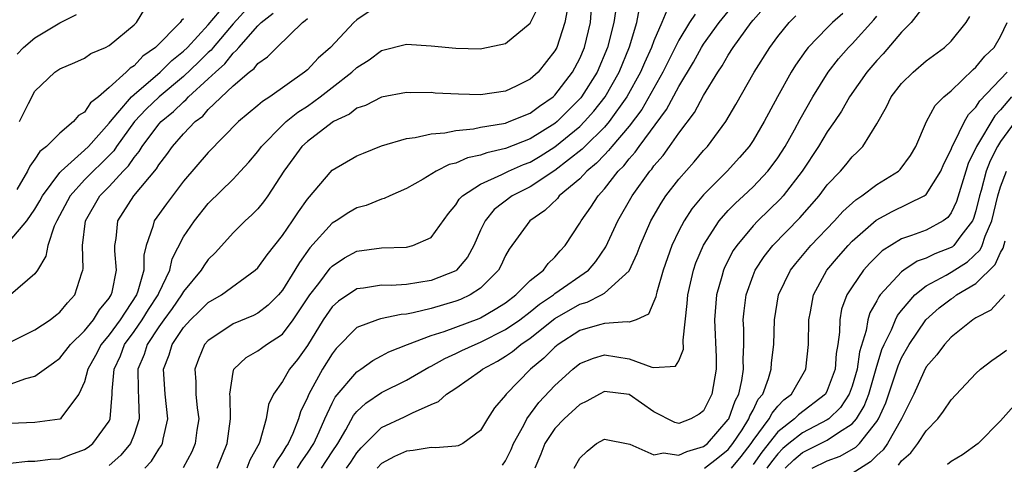
# Model space of a CAD drawing. Units: inches. Extents: x 2610000 to 2613000, y 1491000 to 1494000.
# Drawn here: x 2610286 to 2610365, y 1491905 to 1491941 of the extents above; entities that cross this region are included whole.
import ezdxf

# ---------------------------------------------------------------- set-up
doc = ezdxf.new("R2010")
doc.units = ezdxf.units.IN
doc.header["$MEASUREMENT"] = 0
doc.layers.add('LD26101491_2ft', color=238, linetype='Continuous')

msp = doc.modelspace()

# ---------------------------------------------------------------- linework, layer by layer
at = {"layer": 'LD26101491_2ft'}
for points, elevation in [([(2610295.871, 1491905), (2610296.412, 1491905.588), (2610297, 1491906.549), (2610297.192, 1491906.808), (2610297.289, 1491907), (2610297.345, 1491907.345), (2610297.725, 1491909), (2610297.508, 1491911), (2610297.386, 1491913), (2610297.836, 1491914.164), (2610298.075, 1491915), (2610299, 1491916.377), (2610299.549, 1491917), (2610300.296, 1491917.704), (2610301, 1491918.403), (2610302.067, 1491919), (2610304.796, 1491921), (2610305, 1491921.202), (2610305.747, 1491922.253), (2610307, 1491923.812), (2610307.811, 1491925), (2610308.274, 1491925.726), (2610309, 1491926.751), (2610311, 1491929.068), (2610313, 1491930.229), (2610313.533, 1491930.467), (2610315, 1491931.037), (2610317, 1491931.639), (2610317.721, 1491931.721), (2610319, 1491932.027), (2610320.102, 1491932.102), (2610321, 1491932.292), (2610322.419, 1491932.419), (2610323, 1491932.544), (2610324.856, 1491932.856), (2610325, 1491932.891), (2610325.308, 1491933), (2610327, 1491933.684), (2610327.752, 1491934.248), (2610328.858, 1491935), (2610329, 1491935.13), (2610330.416, 1491937), (2610331, 1491938.107), (2610331.384, 1491939), (2610331.872, 1491941), (2610332.088, 1491944.088)], 8764), ([(2610315, 1491942.581), (2610313, 1491941.22), (2610312.757, 1491941), (2610310.873, 1491939), (2610309.879, 1491938.121), (2610309, 1491937.189), (2610308.781, 1491937), (2610305.966, 1491935), (2610305.368, 1491934.632), (2610305, 1491934.303), (2610303.441, 1491933), (2610301, 1491930.52), (2610299, 1491928.183), (2610297.628, 1491926.372), (2610296.637, 1491925), (2610296.53, 1491924.53), (2610295.986, 1491923), (2610295.79, 1491922.211), (2610295.785, 1491921), (2610295.315, 1491919.315), (2610295.195, 1491919), (2610293.868, 1491917), (2610293, 1491915.789), (2610292.345, 1491915), (2610291.886, 1491914.114), (2610291.258, 1491913), (2610291, 1491911.991), (2610290.549, 1491911), (2610289.134, 1491909.134), (2610289.049, 1491909), (2610289, 1491908.97), (2610287, 1491908.701), (2610285, 1491908.61)], 8770), ([(2610305, 1491943.107), (2610303, 1491940.897), (2610301.396, 1491939), (2610301.223, 1491938.777), (2610301, 1491938.58), (2610300.207, 1491937.793), (2610299, 1491936.643), (2610297.038, 1491935), (2610295.989, 1491934.011), (2610295.045, 1491933), (2610293.594, 1491931), (2610293.358, 1491930.642), (2610292.365, 1491929.636), (2610291.695, 1491929), (2610291, 1491928.291), (2610289.835, 1491927), (2610288.771, 1491925), (2610288.553, 1491924.553), (2610288.042, 1491923), (2610287.879, 1491922.121), (2610287.199, 1491921), (2610287, 1491920.716), (2610285.026, 1491919)], 8776), ([(2610359, 1491942.574), (2610357.777, 1491941), (2610357, 1491940.216), (2610355.522, 1491938.478), (2610355, 1491937.933), (2610354.205, 1491937), (2610352.805, 1491935), (2610352.15, 1491933.85), (2610351.577, 1491933), (2610351, 1491932.185), (2610350.286, 1491931), (2610348.977, 1491929), (2610347.43, 1491927), (2610347.23, 1491926.771), (2610345.4, 1491925), (2610345, 1491924.58), (2610343.68, 1491923), (2610343.408, 1491922.592), (2610342.724, 1491921.276), (2610342.612, 1491921), (2610342.481, 1491920.481), (2610342.052, 1491919), (2610341.9, 1491917), (2610342.013, 1491913.987), (2610342.016, 1491913), (2610341.672, 1491911), (2610341, 1491909.64), (2610340.641, 1491909.358), (2610339.979, 1491909), (2610339, 1491908.626), (2610338.693, 1491908.692), (2610337, 1491909.565), (2610335, 1491910.951), (2610333, 1491911.196), (2610332.595, 1491911), (2610331.568, 1491910.432), (2610331, 1491910.15), (2610329.753, 1491909), (2610329, 1491908.204), (2610328.194, 1491907), (2610327.868, 1491906.132), (2610327.381, 1491905)], 8744), ([(2610283, 1491914.203), (2610287, 1491916.19), (2610288.22, 1491917), (2610288.666, 1491917.335), (2610289, 1491917.617), (2610289.627, 1491918.373), (2610290.214, 1491919), (2610290.781, 1491920.781), (2610290.869, 1491921), (2610290.891, 1491921.108), (2610290.845, 1491923), (2610291.09, 1491925), (2610292.244, 1491927), (2610293, 1491927.772), (2610294.129, 1491929), (2610294.561, 1491929.439), (2610295, 1491930.107), (2610295.411, 1491930.589), (2610295.649, 1491931), (2610297, 1491932.797), (2610297.182, 1491933), (2610298.19, 1491933.81), (2610299, 1491934.611), (2610299.222, 1491934.778), (2610299.413, 1491935), (2610301, 1491936.453), (2610301.568, 1491937), (2610302.327, 1491937.673), (2610303, 1491938.54), (2610303.263, 1491938.737), (2610303.46, 1491939), (2610305, 1491940.742), (2610305.263, 1491941), (2610306.23, 1491941.77)], 8774), ([(2610285, 1491905.413), (2610286.432, 1491905.568), (2610287, 1491905.582), (2610288.266, 1491905.734), (2610289, 1491905.763), (2610289.883, 1491906.117), (2610291, 1491906.504), (2610291.296, 1491906.704), (2610291.686, 1491907), (2610293, 1491908.819), (2610293.084, 1491909), (2610293.236, 1491911), (2610293.236, 1491911.235), (2610293.396, 1491913), (2610293.904, 1491914.096), (2610294.238, 1491915), (2610295, 1491916.051), (2610295.653, 1491917), (2610296.166, 1491917.834), (2610296.944, 1491919), (2610297, 1491919.148), (2610297.88, 1491921), (2610298.076, 1491921.924), (2610299, 1491923.694), (2610299.873, 1491925), (2610301, 1491926.379), (2610303, 1491928.355), (2610303.614, 1491929), (2610304.28, 1491929.721), (2610305, 1491930.59), (2610305.291, 1491931), (2610307, 1491932.725), (2610307.3, 1491933), (2610308.239, 1491933.761), (2610309, 1491934.254), (2610310.036, 1491935), (2610311, 1491935.769), (2610312.605, 1491937), (2610313, 1491937.375), (2610313.997, 1491938.003), (2610315, 1491938.737), (2610317, 1491939.249), (2610319, 1491939.125), (2610321, 1491938.924), (2610323, 1491938.885), (2610323.1, 1491938.9), (2610325, 1491939.304), (2610327, 1491940.953), (2610327.685, 1491942.315)], 8768), ([(2610285, 1491923.396), (2610286.348, 1491925), (2610287, 1491925.925), (2610287.402, 1491926.598), (2610287.608, 1491927), (2610289, 1491928.88), (2610289.106, 1491929), (2610291, 1491930.688), (2610291.318, 1491931), (2610293, 1491932.871), (2610293.094, 1491933), (2610293.702, 1491933.702), (2610294.789, 1491935), (2610295, 1491935.197), (2610297.105, 1491937), (2610298.057, 1491937.943), (2610299, 1491938.685), (2610299.322, 1491939), (2610301, 1491940.816), (2610301.905, 1491941.905)], 8778), ([(2610285.556, 1491938.443), (2610286.077, 1491939), (2610287, 1491939.774), (2610289, 1491940.972), (2610290.341, 1491941.659)], 8784), ([(2610285.74, 1491933), (2610286.475, 1491934.475), (2610287, 1491935.466), (2610288.605, 1491937), (2610289, 1491937.269), (2610290.218, 1491937.782), (2610291, 1491938.14), (2610291.503, 1491938.498), (2610292.702, 1491939), (2610293, 1491939.149), (2610295, 1491940.81), (2610295.19, 1491941), (2610295.883, 1491942.117)], 8782), ([(2610329.988, 1491942.012), (2610329.797, 1491941), (2610329.148, 1491939), (2610329, 1491938.717), (2610327.635, 1491937), (2610327, 1491936.421), (2610325.876, 1491935.876), (2610325, 1491935.471), (2610323, 1491935.179), (2610321.214, 1491935.214), (2610319.314, 1491935.313), (2610319, 1491935.345), (2610317.331, 1491935.331), (2610317, 1491935.342), (2610315, 1491934.974), (2610313.692, 1491934.308), (2610313, 1491934.081), (2610312.393, 1491933.607), (2610311.125, 1491933), (2610311, 1491932.928), (2610309, 1491931.403), (2610308.563, 1491931), (2610307.899, 1491930.101), (2610307.114, 1491929), (2610305.815, 1491927), (2610305.47, 1491926.53), (2610305, 1491925.967), (2610304.521, 1491925.479), (2610303.985, 1491925), (2610303, 1491924.02), (2610301.568, 1491922.432), (2610301, 1491921.865), (2610300.637, 1491921.363), (2610300.432, 1491921), (2610299, 1491919.293), (2610298.842, 1491919), (2610298.088, 1491917.912), (2610297.404, 1491917), (2610297, 1491916.431), (2610296.053, 1491915), (2610295.812, 1491914.188), (2610295.319, 1491913), (2610295.324, 1491911.324), (2610295.374, 1491910.626), (2610295.417, 1491909), (2610295, 1491907.723), (2610294.718, 1491907), (2610293.947, 1491906.053), (2610293, 1491905.219)], 8766), ([(2610333.902, 1491941.902), (2610333.746, 1491941), (2610333.253, 1491939), (2610332.399, 1491937), (2610331.157, 1491935), (2610331.088, 1491934.913), (2610329.168, 1491933), (2610329, 1491932.86), (2610327, 1491931.62), (2610325, 1491930.842), (2610323.508, 1491930.492), (2610323, 1491930.293), (2610321.931, 1491930.068), (2610321, 1491929.649), (2610320.465, 1491929.535), (2610319.403, 1491929), (2610318.362, 1491928.361), (2610317, 1491927.595), (2610315.656, 1491927), (2610315.216, 1491926.785), (2610315, 1491926.734), (2610313.762, 1491926.238), (2610313, 1491926.031), (2610312.343, 1491925.657), (2610311.338, 1491925), (2610311, 1491924.802), (2610309.204, 1491922.796), (2610308.364, 1491921.636), (2610308, 1491921), (2610307, 1491919.401), (2610306.657, 1491919), (2610305.834, 1491918.167), (2610305, 1491917.54), (2610304.651, 1491917.349), (2610303, 1491916.669), (2610301.944, 1491915.943), (2610301, 1491915.334), (2610300.706, 1491915), (2610300.196, 1491913.804), (2610299.908, 1491913), (2610299.988, 1491911.988), (2610300.004, 1491911), (2610300.111, 1491909.889), (2610300.222, 1491909), (2610300.078, 1491908.078), (2610299.942, 1491907), (2610299.666, 1491906.334), (2610298.961, 1491905.039)], 8762), ([(2610301.717, 1491905), (2610302.536, 1491907), (2610302.8, 1491909), (2610302.769, 1491910.769), (2610302.745, 1491911), (2610303, 1491912.753), (2610303.063, 1491913), (2610304.048, 1491913.952), (2610305, 1491914.475), (2610305.295, 1491914.705), (2610305.714, 1491915), (2610307, 1491915.839), (2610307.862, 1491917), (2610309.204, 1491919), (2610309.916, 1491919.916), (2610310.842, 1491921.158), (2610311, 1491921.327), (2610312.009, 1491921.991), (2610313, 1491922.544), (2610315, 1491922.813), (2610317, 1491922.869), (2610317.531, 1491923), (2610319, 1491923.634), (2610320.407, 1491925.593), (2610321, 1491926.272), (2610321.27, 1491926.73), (2610321.542, 1491927), (2610323, 1491927.946), (2610324.722, 1491928.722), (2610325.262, 1491929), (2610326.46, 1491929.541), (2610327, 1491929.74), (2610327.796, 1491930.205), (2610329, 1491930.957), (2610331, 1491932.606), (2610331.401, 1491933), (2610332.152, 1491933.848), (2610333.059, 1491935), (2610334.179, 1491937), (2610335.036, 1491939.036), (2610335.628, 1491941), (2610335.841, 1491942.159)], 8760), ([(2610338.032, 1491941.968), (2610337.645, 1491941), (2610337, 1491939.521), (2610336.811, 1491939), (2610336.236, 1491937.764), (2610335.915, 1491937), (2610334.819, 1491935), (2610333.384, 1491933), (2610333, 1491932.561), (2610331.406, 1491931), (2610331.212, 1491930.788), (2610329, 1491929.06), (2610327, 1491927.741), (2610325.557, 1491927), (2610324.097, 1491925.903), (2610323.356, 1491925), (2610323, 1491924.236), (2610322.459, 1491923), (2610321.947, 1491922.053), (2610321.058, 1491921), (2610321, 1491920.958), (2610319, 1491920.179), (2610317.994, 1491919.994), (2610317, 1491919.854), (2610315.772, 1491919.772), (2610315, 1491919.779), (2610313.541, 1491919.541), (2610313, 1491919.484), (2610311.512, 1491918.487), (2610311, 1491918.037), (2610310.278, 1491917), (2610309, 1491914.925), (2610308.201, 1491913.798), (2610307.56, 1491913), (2610307, 1491912.019), (2610306.263, 1491911), (2610305.861, 1491910.139), (2610305.681, 1491909), (2610305.174, 1491907.173), (2610305.104, 1491907), (2610305, 1491906.801), (2610304.354, 1491905.646), (2610304.118, 1491905)], 8758), ([(2610340.317, 1491941.683), (2610339.861, 1491941), (2610339, 1491939.593), (2610337.704, 1491937), (2610336.008, 1491933.992), (2610335, 1491932.637), (2610333.599, 1491931), (2610333.34, 1491930.66), (2610333, 1491930.331), (2610332.364, 1491929.636), (2610331.587, 1491929), (2610331, 1491928.371), (2610329.35, 1491927), (2610329.197, 1491926.802), (2610328.18, 1491925.82), (2610326.961, 1491925), (2610325.292, 1491922.708), (2610325, 1491922.187), (2610324.635, 1491921.365), (2610324.43, 1491921), (2610323, 1491919.55), (2610322.158, 1491919), (2610321.364, 1491918.636), (2610321, 1491918.497), (2610319, 1491917.912), (2610317.551, 1491917.551), (2610317, 1491917.453), (2610316.573, 1491917.427), (2610314.921, 1491917.079), (2610314.677, 1491917), (2610313, 1491916.365), (2610311.337, 1491914.663), (2610311, 1491914.242), (2610310.235, 1491913), (2610309.112, 1491911), (2610309, 1491910.721), (2610308.449, 1491909.551), (2610308.284, 1491909), (2610307.822, 1491907.822), (2610307.448, 1491907), (2610307.261, 1491906.739), (2610307, 1491906.278), (2610306.471, 1491905.528), (2610306.238, 1491905)], 8756), ([(2610308.206, 1491905), (2610308.493, 1491905.507), (2610309, 1491906.212), (2610309.513, 1491907), (2610309.956, 1491907.956), (2610310.409, 1491909), (2610311, 1491910.266), (2610311.25, 1491910.75), (2610313, 1491912.8), (2610313.308, 1491913), (2610314.283, 1491913.717), (2610315, 1491914.078), (2610315.595, 1491914.405), (2610317.1, 1491915), (2610319, 1491915.716), (2610320.05, 1491916.05), (2610322.889, 1491917.111), (2610323, 1491917.162), (2610324.16, 1491917.84), (2610325, 1491918.378), (2610325.84, 1491919), (2610327, 1491920.166), (2610328.063, 1491921), (2610328.45, 1491921.55), (2610329, 1491922.052), (2610329.424, 1491922.577), (2610329.836, 1491923), (2610331, 1491924.787), (2610331.111, 1491925), (2610331.908, 1491926.092), (2610332.483, 1491927), (2610333, 1491927.561), (2610334.115, 1491929), (2610334.565, 1491929.435), (2610335, 1491930.006), (2610335.474, 1491930.526), (2610335.799, 1491931), (2610338.008, 1491933.992), (2610339, 1491935.847), (2610340.188, 1491937.812), (2610340.83, 1491939), (2610341, 1491939.266), (2610342.253, 1491941), (2610343, 1491941.902)], 8754), ([(2610310.135, 1491905), (2610311, 1491906.332), (2610311.456, 1491907), (2610312.098, 1491908.098), (2610312.727, 1491909.273), (2610313, 1491909.597), (2610313.727, 1491910.273), (2610315, 1491911.12), (2610317, 1491912.12), (2610318.819, 1491913.181), (2610319, 1491913.259), (2610320.119, 1491913.881), (2610321, 1491914.264), (2610321.489, 1491914.51), (2610322.544, 1491915), (2610323, 1491915.181), (2610325, 1491916.2), (2610326.151, 1491917), (2610327, 1491917.643), (2610327.749, 1491918.252), (2610328.872, 1491919), (2610329, 1491919.106), (2610331.717, 1491921), (2610332.305, 1491921.695), (2610333.117, 1491922.883), (2610334.092, 1491925), (2610335.235, 1491927), (2610336.667, 1491929), (2610336.826, 1491929.174), (2610337, 1491929.428), (2610337.729, 1491930.271), (2610338.262, 1491931), (2610339, 1491932.058), (2610340.262, 1491933.738), (2610341, 1491935.104), (2610342.164, 1491937), (2610342.504, 1491937.496), (2610343, 1491938.371), (2610343.402, 1491939), (2610344.85, 1491941), (2610345, 1491941.188), (2610345.855, 1491942.146)], 8752), ([(2610352.254, 1491941.746), (2610351.419, 1491941), (2610351, 1491940.585), (2610349.468, 1491939), (2610349.257, 1491938.743), (2610348.437, 1491937.563), (2610348.089, 1491937), (2610346.974, 1491935), (2610345.907, 1491933), (2610345, 1491931.471), (2610344.683, 1491931), (2610343.909, 1491930.091), (2610342.915, 1491929), (2610341, 1491927.1), (2610340.053, 1491925.947), (2610339.427, 1491925), (2610339, 1491924.184), (2610338.433, 1491923), (2610337.733, 1491921), (2610337.225, 1491919.225), (2610337.171, 1491919), (2610337.152, 1491918.847), (2610337, 1491918.461), (2610336.548, 1491917.452), (2610335.551, 1491917), (2610335, 1491916.795), (2610334.825, 1491916.825), (2610333, 1491916.7), (2610332.596, 1491916.596), (2610331, 1491916.134), (2610329.26, 1491915), (2610329, 1491914.787), (2610328.113, 1491913.887), (2610327.022, 1491913), (2610325.057, 1491911), (2610325, 1491910.915), (2610324.116, 1491909.884), (2610323.55, 1491909), (2610323, 1491908.043), (2610321.572, 1491907), (2610321.177, 1491906.823), (2610321, 1491906.793), (2610319.347, 1491906.653), (2610319, 1491906.681), (2610317.556, 1491906.443), (2610317, 1491906.381), (2610316.042, 1491905.958), (2610315, 1491905.374), (2610314.643, 1491905)], 8748), ([(2610285, 1491911.805), (2610286.259, 1491912.259), (2610287, 1491912.431), (2610288.493, 1491913.507), (2610289, 1491913.9), (2610289.861, 1491915), (2610291, 1491916.101), (2610291.727, 1491917), (2610292.201, 1491917.799), (2610293, 1491918.745), (2610293.16, 1491919), (2610293.223, 1491919.223), (2610293.575, 1491921), (2610293.447, 1491922.553), (2610293.449, 1491923), (2610293.555, 1491923.555), (2610293.701, 1491925), (2610294.99, 1491927), (2610296.808, 1491929.192), (2610297, 1491929.525), (2610297.649, 1491930.351), (2610298.098, 1491931), (2610299, 1491932.016), (2610299.949, 1491933), (2610300.548, 1491933.452), (2610301, 1491933.975), (2610303, 1491935.882), (2610304.314, 1491937), (2610304.706, 1491937.294), (2610305, 1491937.687), (2610305.775, 1491938.225), (2610306.524, 1491939), (2610308.601, 1491941), (2610308.837, 1491941.164), (2610309, 1491941.336)], 8772), ([(2610299, 1491941.315), (2610298.838, 1491941.162), (2610298.738, 1491941), (2610296.738, 1491939), (2610295.723, 1491938.277), (2610295, 1491937.51), (2610294.678, 1491937.322), (2610294.375, 1491937), (2610293, 1491935.749), (2610292.117, 1491935), (2610291.49, 1491934.51), (2610291, 1491933.759), (2610290.515, 1491933.484), (2610290.117, 1491933), (2610289, 1491932.071), (2610287.933, 1491931), (2610287.401, 1491930.599), (2610287, 1491929.958), (2610286.588, 1491929.412), (2610286.383, 1491929), (2610285.53, 1491927.53)], 8780), ([(2610312.151, 1491905), (2610312.501, 1491905.499), (2610313, 1491906.259), (2610313.35, 1491906.65), (2610315, 1491908.292), (2610316.853, 1491909.147), (2610317.482, 1491909.482), (2610319, 1491910.149), (2610319.603, 1491910.397), (2610320.242, 1491911), (2610321, 1491911.481), (2610323, 1491912.87), (2610323.154, 1491913), (2610324.353, 1491913.647), (2610325, 1491914.044), (2610325.572, 1491914.428), (2610326.249, 1491915), (2610327, 1491915.508), (2610329, 1491917.095), (2610331, 1491918.265), (2610331.59, 1491918.411), (2610332.768, 1491919), (2610333, 1491919.143), (2610335, 1491920.962), (2610335.647, 1491922.353), (2610335.875, 1491923), (2610336.758, 1491925), (2610337.576, 1491926.424), (2610337.964, 1491927), (2610339, 1491928.355), (2610340.237, 1491929.763), (2610341, 1491930.662), (2610341.311, 1491931), (2610342.792, 1491933), (2610343.624, 1491934.376), (2610345.106, 1491937), (2610346.359, 1491939), (2610347, 1491939.867), (2610347.924, 1491941), (2610348.452, 1491941.548)], 8750), ([(2610324.757, 1491905.243), (2610325, 1491905.604), (2610325.477, 1491906.523), (2610325.662, 1491907), (2610326.486, 1491908.486), (2610326.739, 1491909), (2610327.697, 1491910.303), (2610329, 1491911.687), (2610330.444, 1491913), (2610331, 1491913.453), (2610332.105, 1491913.895), (2610333, 1491914.152), (2610335, 1491913.839), (2610336.833, 1491913.168), (2610337, 1491913.15), (2610338.748, 1491913.252), (2610339, 1491913.684), (2610339.372, 1491914.628), (2610339.357, 1491915.357), (2610339.678, 1491918.322), (2610339.725, 1491919), (2610339.956, 1491919.956), (2610340.185, 1491921), (2610340.392, 1491921.607), (2610341, 1491923.028), (2610342.275, 1491925), (2610343, 1491925.812), (2610343.582, 1491926.418), (2610344.224, 1491927), (2610345, 1491927.736), (2610346.193, 1491929), (2610346.547, 1491929.453), (2610347, 1491930.083), (2610347.589, 1491931), (2610348.339, 1491932.339), (2610348.799, 1491933.201), (2610349.822, 1491935), (2610351.063, 1491937), (2610351.913, 1491938.087), (2610352.72, 1491939), (2610353, 1491939.278), (2610354.772, 1491941.228), (2610355, 1491941.524)], 8746), ([(2610330.565, 1491905), (2610331, 1491905.81), (2610331.613, 1491906.387), (2610332.37, 1491907), (2610333, 1491907.339), (2610335.06, 1491906.94), (2610337, 1491906.092), (2610337.756, 1491906.243), (2610339, 1491906.061), (2610339.645, 1491906.355), (2610341, 1491906.747), (2610341.317, 1491907), (2610343, 1491908.935), (2610343.04, 1491909), (2610343.548, 1491910.452), (2610343.851, 1491911), (2610344.102, 1491912.102), (2610344.226, 1491913), (2610344.201, 1491913.798), (2610344.255, 1491915), (2610344.251, 1491916.251), (2610344.216, 1491917), (2610344.278, 1491917.722), (2610344.434, 1491919), (2610345, 1491920.584), (2610345.171, 1491921), (2610345.898, 1491922.103), (2610346.609, 1491923), (2610348.773, 1491925.227), (2610350.34, 1491927), (2610351, 1491927.883), (2610352.058, 1491929), (2610352.491, 1491929.509), (2610353, 1491930.148), (2610353.443, 1491930.557), (2610353.863, 1491931), (2610355, 1491932.822), (2610355.79, 1491934.21), (2610356.164, 1491935), (2610357, 1491936.074), (2610357.937, 1491937), (2610359, 1491937.916), (2610360.459, 1491939), (2610361, 1491939.507), (2610362.211, 1491941), (2610362.508, 1491941.492)], 8742), ([(2610341.081, 1491905), (2610342.162, 1491905.838), (2610343, 1491906.522), (2610343.379, 1491907), (2610344.114, 1491908.114), (2610344.666, 1491909), (2610344.753, 1491909.247), (2610345, 1491909.696), (2610345.428, 1491910.572), (2610345.782, 1491911), (2610346.26, 1491912.26), (2610346.472, 1491913), (2610346.495, 1491913.505), (2610346.677, 1491915), (2610346.737, 1491917), (2610347.055, 1491919), (2610348.02, 1491921), (2610348.449, 1491921.551), (2610349.668, 1491923), (2610351.574, 1491925), (2610352.253, 1491925.747), (2610353.31, 1491926.69), (2610353.792, 1491927), (2610355, 1491927.921), (2610356.746, 1491929), (2610356.877, 1491929.123), (2610357.722, 1491930.278), (2610358.16, 1491931), (2610359.008, 1491933), (2610359.707, 1491934.293), (2610360.415, 1491935), (2610361, 1491935.49), (2610362.787, 1491937.213), (2610363, 1491937.394), (2610363.716, 1491938.284), (2610364.478, 1491939), (2610365, 1491939.87), (2610365.536, 1491941)], 8740), ([(2610343.264, 1491905), (2610344.038, 1491905.962), (2610344.846, 1491907), (2610345, 1491907.234), (2610346.317, 1491909), (2610346.542, 1491909.458), (2610347, 1491910.014), (2610347.477, 1491910.523), (2610348.099, 1491911), (2610349.267, 1491913), (2610349.484, 1491915), (2610349.508, 1491917), (2610349.645, 1491917.645), (2610349.879, 1491919), (2610350.976, 1491921), (2610351.896, 1491922.104), (2610352.675, 1491923), (2610353, 1491923.336), (2610354.946, 1491925.054), (2610356.248, 1491925.752), (2610358.835, 1491927), (2610359, 1491927.125), (2610360.159, 1491929), (2610360.404, 1491929.596), (2610361, 1491930.754), (2610361.091, 1491931), (2610361.225, 1491931.225), (2610362.09, 1491933), (2610362.411, 1491933.589), (2610363, 1491934.159), (2610363.319, 1491934.681), (2610365.522, 1491937)], 8738), ([(2610365.882, 1491935), (2610365, 1491933.965), (2610364.526, 1491933.474), (2610363.048, 1491931), (2610362.382, 1491929.617), (2610362.178, 1491929), (2610361.439, 1491926.561), (2610361, 1491925.633), (2610360.736, 1491925.264), (2610360.363, 1491925), (2610359, 1491924.244), (2610357.797, 1491923.797), (2610357, 1491923.537), (2610355.436, 1491922.564), (2610354.433, 1491921.567), (2610353.935, 1491921), (2610353, 1491919.668), (2610352.585, 1491919), (2610352.159, 1491917.841), (2610352, 1491917), (2610351.99, 1491915.99), (2610351.856, 1491915), (2610351.729, 1491914.271), (2610351.646, 1491913), (2610351, 1491911.28), (2610350.843, 1491911), (2610348.67, 1491909.33), (2610348.36, 1491909), (2610347, 1491907.955), (2610345.699, 1491906.301), (2610345, 1491905.314)], 8736), ([(2610366.164, 1491933), (2610365, 1491931.391), (2610364.75, 1491931), (2610364.16, 1491929.84), (2610363.834, 1491929), (2610363.429, 1491927.429), (2610363.301, 1491927), (2610363, 1491925.799), (2610362.814, 1491925.186), (2610362.726, 1491925), (2610361.774, 1491923.773), (2610361.213, 1491923), (2610361.105, 1491922.895), (2610361, 1491922.83), (2610359.685, 1491922.315), (2610359, 1491921.978), (2610358.266, 1491921.734), (2610357.171, 1491921), (2610357, 1491920.874), (2610355.28, 1491919), (2610355.156, 1491918.843), (2610355, 1491918.524), (2610354.437, 1491917.563), (2610354.264, 1491917), (2610354.136, 1491916.136), (2610353.589, 1491914.411), (2610353.403, 1491913), (2610353, 1491911.627), (2610352.774, 1491911), (2610352.079, 1491909.921), (2610351.122, 1491909), (2610351, 1491908.914), (2610349, 1491907.872), (2610347.906, 1491907), (2610347.415, 1491906.586), (2610347, 1491906.179), (2610346.48, 1491905.52), (2610346.112, 1491905)], 8734), ([(2610347.606, 1491905), (2610348.31, 1491905.69), (2610349, 1491906.271), (2610351, 1491907.264), (2610351.9, 1491907.9), (2610353, 1491908.585), (2610353.349, 1491909), (2610353.976, 1491910.024), (2610354.344, 1491911), (2610354.942, 1491913.058), (2610355.408, 1491914.592), (2610355.59, 1491915), (2610356.179, 1491916.179), (2610356.51, 1491917), (2610356.671, 1491917.328), (2610357, 1491917.743), (2610358.069, 1491919), (2610359, 1491919.742), (2610360.596, 1491920.596), (2610361, 1491920.833), (2610362.332, 1491921.669), (2610363.342, 1491922.657), (2610363.497, 1491923), (2610363.759, 1491923.759), (2610364.303, 1491925), (2610364.785, 1491927), (2610365, 1491927.726), (2610365.468, 1491929)], 8732), ([(2610349.785, 1491905), (2610351, 1491905.595), (2610352.03, 1491905.97), (2610353.302, 1491906.698), (2610353.597, 1491907), (2610355, 1491908.771), (2610355.143, 1491909), (2610355.725, 1491910.275), (2610356.719, 1491913.281), (2610357, 1491913.912), (2610357.613, 1491915), (2610358.969, 1491917), (2610360.043, 1491917.958), (2610361, 1491918.695), (2610361.192, 1491918.808), (2610361.443, 1491919), (2610363, 1491919.928), (2610364.552, 1491921.448), (2610365, 1491922.442), (2610365.22, 1491922.78), (2610365.376, 1491923.376)], 8730), ([(2610365.342, 1491919), (2610364.219, 1491917.78), (2610363, 1491917.166), (2610362.745, 1491917), (2610361, 1491915.59), (2610360.458, 1491915), (2610359.847, 1491914.153), (2610359, 1491913.192), (2610358.798, 1491912.798), (2610357.986, 1491911), (2610356.996, 1491909), (2610355.86, 1491907), (2610355.504, 1491906.496), (2610355, 1491906.028), (2610354.492, 1491905.508), (2610353, 1491904.579)], 8728), ([(2610356.753, 1491905.246), (2610357, 1491905.596), (2610357.742, 1491906.258), (2610358.323, 1491907), (2610359, 1491908.03), (2610359.927, 1491909), (2610360.389, 1491909.611), (2610361, 1491910.523), (2610363, 1491912.657), (2610363.381, 1491913), (2610364.288, 1491913.712), (2610365, 1491914.179), (2610365.466, 1491914.534)], 8726), ([(2610366.903, 1491911), (2610365, 1491908.837), (2610363.179, 1491907), (2610361.921, 1491906.079), (2610361, 1491905.559), (2610360.703, 1491905.296)], 8724)]:
    msp.add_lwpolyline(points, dxfattribs=dict(at, elevation=elevation))

doc.saveas('drawing.dxf')
